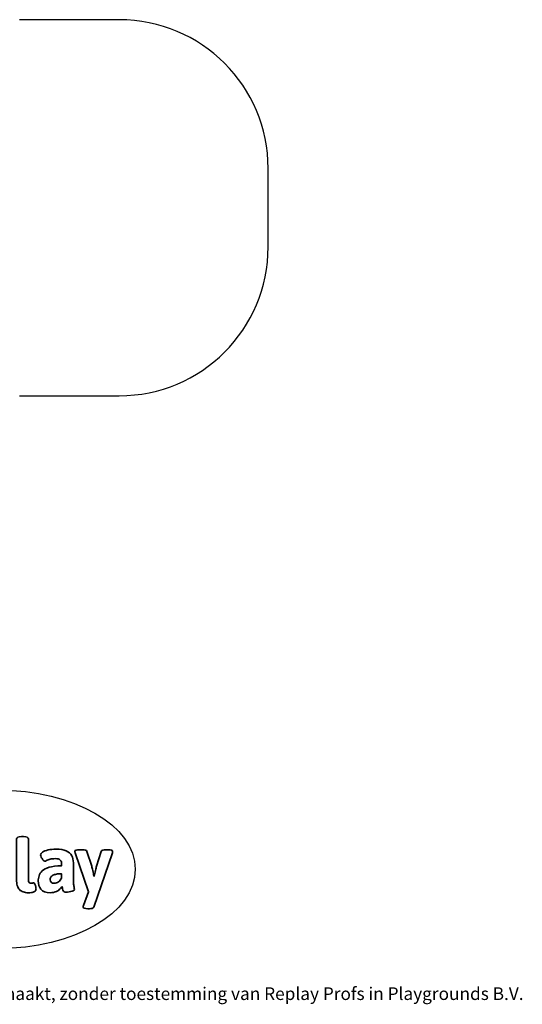
# Model space of a CAD drawing. Units: millimetres. Extents: x -4534 to 4839, y -3372 to 3929.
# Drawn here: x 1463 to 4839, y -3372 to 3247 of the extents above; entities that cross this region are included whole.
import ezdxf

# ---------------------------------------------------------------- set-up
doc = ezdxf.new("R2010")
doc.units = ezdxf.units.MM
doc.layers.add('Logo-Copywrite', color=7, linetype='Continuous')
doc.layers.add('Opvangzone', color=7, linetype='Continuous', true_color=0x00a19a)
doc.styles.get("Standard").update_dxf_attribs({"font": 'arial.ttf'})

# ---------------------------------------------------------------- blocks, each defined once
blk = doc.blocks.new('onderschrift')
at = {"layer": 'Logo-Copywrite'}
blk.add_ellipse((1314.4, -2464.5), major_axis=(924.9, 0), ratio=0.576701, dxfattribs=at)
at = {"layer": 'Logo-Copywrite', "lineweight": 35}
for points, knots in [([(1520.3, -2622), (1507.7, -2622), (1496.3, -2620.3), (1486.4, -2616.8), (1476.4, -2613.4), (1468.1, -2608.1), (1461.4, -2600.8), (1454.7, -2593.6), (1449.6, -2584.4), (1446.2, -2573.4), (1442.7, -2562.3), (1441, -2549.2), (1441, -2534), (1441, -2534), (1441, -2262.1), (1441, -2262.1), (1441, -2250.5), (1451.9, -2244.7), (1473.6, -2244.7), (1473.6, -2244.7), (1488.8, -2244.7), (1488.8, -2244.7), (1510.6, -2244.7), (1521.4, -2250.5), (1521.4, -2262.1), (1521.4, -2262.1), (1521.4, -2535.1), (1521.4, -2535.1), (1521.4, -2543), (1523, -2548.9), (1526, -2552.7), (1529.1, -2556.5), (1534.1, -2558.4), (1541, -2558.4), (1543.5, -2558.4), (1546.2, -2558.1), (1549.1, -2557.3), (1552, -2556.6), (1554.2, -2556.3), (1555.7, -2556.3), (1559.3, -2556.3), (1562.4, -2559.3), (1564.9, -2565.2), (1567.4, -2571.2), (1569.3, -2577.4), (1570.6, -2583.7), (1571.9, -2590), (1572.5, -2593.9), (1572.5, -2595.4), (1572.5, -2603.7), (1569.3, -2609.8), (1563, -2613.6), (1556.6, -2617.4), (1549.4, -2619.7), (1541.3, -2620.6), (1533.1, -2621.5), (1526.1, -2622), (1520.3, -2622)], [0, 0, 0, 0, 1, 1, 1, 2, 2, 2, 3, 3, 3, 4, 4, 4, 5, 5, 5, 6, 6, 6, 7, 7, 7, 8, 8, 8, 9, 9, 9, 10, 10, 10, 11, 11, 11, 12, 12, 12, 13, 13, 13, 14, 14, 14, 15, 15, 15, 16, 16, 16, 17, 17, 17, 18, 18, 18, 19, 19, 19, 19]), ([(1667.5, -2622), (1638.2, -2622), (1617.5, -2614.3), (1605.3, -2598.9), (1593.2, -2583.5), (1587.1, -2564.8), (1587.1, -2542.7), (1587.1, -2531.5), (1588.8, -2520), (1592.3, -2508.2), (1595.7, -2496.4), (1602.7, -2485.5), (1613.2, -2475.3), (1623.7, -2465.2), (1639.4, -2457), (1660.2, -2450.9), (1681, -2444.7), (1708.6, -2441.6), (1743, -2441.6), (1743, -2441.6), (1743, -2423.7), (1743, -2423.7), (1743, -2413.2), (1739.7, -2405.4), (1733, -2400.4), (1726.3, -2395.3), (1715.5, -2392.7), (1700.7, -2392.7), (1687.6, -2392.7), (1676.3, -2394.2), (1666.7, -2397.1), (1657.1, -2400), (1649.3, -2402.9), (1643.4, -2405.8), (1637.4, -2408.7), (1633.3, -2410.1), (1631.1, -2410.1), (1627.5, -2410.1), (1623.4, -2407.3), (1618.9, -2401.7), (1614.4, -2396.1), (1610.6, -2389.8), (1607.5, -2382.7), (1604.4, -2375.6), (1602.9, -2370.3), (1602.9, -2366.7), (1602.9, -2360.5), (1607.3, -2354.5), (1616.2, -2348.7), (1625.1, -2343), (1637.4, -2338.2), (1653.1, -2334.6), (1668.9, -2331), (1686.7, -2329.2), (1706.6, -2329.2), (1735.2, -2329.2), (1758.1, -2333.1), (1775.1, -2340.9), (1792.1, -2348.7), (1804.4, -2359.3), (1812, -2372.9), (1819.6, -2386.5), (1823.4, -2402.2), (1823.4, -2419.9), (1823.4, -2419.9), (1823.4, -2522), (1823.4, -2522), (1823.4, -2540.9), (1824, -2555.3), (1825.1, -2565.2), (1826.1, -2575.2), (1827.2, -2582.6), (1828.3, -2587.5), (1829.4, -2592.4), (1829.9, -2596.8), (1829.9, -2600.8), (1829.9, -2604.1), (1827.5, -2606.8), (1822.6, -2609), (1817.7, -2611.1), (1811.8, -2612.9), (1804.7, -2614.4), (1797.6, -2615.8), (1790.7, -2616.8), (1784, -2617.4), (1777.3, -2617.9), (1772.4, -2618.2), (1769.1, -2618.2), (1763.3, -2618.2), (1759.1, -2616.1), (1756.3, -2611.9), (1753.6, -2607.8), (1751.7, -2602.7), (1750.6, -2596.7), (1749.5, -2590.8), (1748.5, -2585.4), (1747.4, -2580.7), (1746.3, -2582.9), (1742.6, -2587.3), (1736.2, -2594), (1729.9, -2600.7), (1721, -2607.1), (1709.6, -2613), (1698.2, -2619), (1684.2, -2622), (1667.5, -2622)], [0, 0, 0, 0, 1, 1, 1, 2, 2, 2, 3, 3, 3, 4, 4, 4, 5, 5, 5, 6, 6, 6, 7, 7, 7, 8, 8, 8, 9, 9, 9, 10, 10, 10, 11, 11, 11, 12, 12, 12, 13, 13, 13, 14, 14, 14, 15, 15, 15, 16, 16, 16, 17, 17, 17, 18, 18, 18, 19, 19, 19, 20, 20, 20, 21, 21, 21, 22, 22, 22, 23, 23, 23, 24, 24, 24, 25, 25, 25, 26, 26, 26, 27, 27, 27, 28, 28, 28, 29, 29, 29, 30, 30, 30, 31, 31, 31, 32, 32, 32, 33, 33, 33, 34, 34, 34, 35, 35, 35, 35]), ([(1921.2, -2729.6), (1899.4, -2729.6), (1888.6, -2725.7), (1888.6, -2718.1), (1888.6, -2716.7), (1888.8, -2715.2), (1889.1, -2713.5), (1889.5, -2711.9), (1890, -2710.2), (1890.8, -2708.4), (1890.8, -2708.4), (1925.1, -2616.8), (1925.1, -2616.8), (1925.1, -2616.8), (1835.3, -2354.2), (1835.3, -2354.2), (1835, -2352.4), (1834.5, -2350.6), (1834, -2349), (1833.4, -2347.4), (1833.2, -2345.9), (1833.2, -2344.4), (1833.2, -2336.4), (1844.2, -2332.5), (1866.3, -2332.5), (1866.3, -2332.5), (1883.7, -2332.5), (1883.7, -2332.5), (1891.7, -2332.5), (1898.4, -2333.3), (1903.8, -2334.9), (1909.2, -2336.5), (1912.7, -2339.5), (1914.1, -2343.9), (1914.1, -2343.9), (1946.2, -2444.4), (1946.2, -2444.4), (1948, -2450.5), (1950.3, -2460.1), (1953.2, -2473.1), (1956.1, -2486.2), (1958.8, -2498.5), (1961.4, -2510.1), (1961.4, -2510.1), (1963.5, -2510.1), (1963.5, -2510.1), (1966.1, -2498.5), (1968.8, -2486.1), (1971.7, -2472.9), (1974.6, -2459.7), (1976.9, -2450.2), (1978.8, -2444.4), (1978.8, -2444.4), (2010.8, -2343.9), (2010.8, -2343.9), (2012.2, -2339.5), (2015.7, -2336.5), (2021.1, -2334.9), (2026.6, -2333.3), (2033.3, -2332.5), (2041.2, -2332.5), (2041.2, -2332.5), (2054.3, -2332.5), (2054.3, -2332.5), (2076, -2332.5), (2086.9, -2336.4), (2086.9, -2344.4), (2086.9, -2346.9), (2086.3, -2350.2), (2085.2, -2354.2), (2085.2, -2354.2), (1960.8, -2718.1), (1960.8, -2718.1), (1959.4, -2722.5), (1955.9, -2725.5), (1950.5, -2727.1), (1945.1, -2728.7), (1938.4, -2729.6), (1930.4, -2729.6), (1930.4, -2729.6), (1921.2, -2729.6), (1921.2, -2729.6)], [0, 0, 0, 0, 1, 1, 1, 2, 2, 2, 3, 3, 3, 4, 4, 4, 5, 5, 5, 6, 6, 6, 7, 7, 7, 8, 8, 8, 9, 9, 9, 10, 10, 10, 11, 11, 11, 12, 12, 12, 13, 13, 13, 14, 14, 14, 15, 15, 15, 16, 16, 16, 17, 17, 17, 18, 18, 18, 19, 19, 19, 20, 20, 20, 21, 21, 21, 22, 22, 22, 23, 23, 23, 24, 24, 24, 25, 25, 25, 26, 26, 26, 27, 27, 27, 27]), ([(1694.1, -2558.4), (1704.6, -2558.4), (1714.3, -2555.2), (1723.2, -2548.7), (1732.1, -2542.1), (1738.7, -2534), (1743, -2524.2), (1743, -2524.2), (1743, -2494.3), (1743, -2494.3), (1730, -2494.3), (1718.8, -2495.2), (1709.4, -2497), (1699.9, -2498.9), (1692.1, -2501.4), (1685.7, -2504.7), (1679.4, -2507.9), (1674.7, -2512.1), (1671.6, -2517.1), (1668.5, -2522.2), (1667, -2528), (1667, -2534.5), (1667, -2541.4), (1669.2, -2547.1), (1673.8, -2551.6), (1678.3, -2556.2), (1685.1, -2558.4), (1694.1, -2558.4)], [0, 0, 0, 0, 1, 1, 1, 2, 2, 2, 3, 3, 3, 4, 4, 4, 5, 5, 5, 6, 6, 6, 7, 7, 7, 8, 8, 8, 9, 9, 9, 9])]:
    blk.add_open_spline(points, degree=3, knots=knots, dxfattribs=at)
at = {"layer": 'Logo-Copywrite', "insert": (-4540.5, -3258), "char_height": 85, "attachment_point": 1}
blk.add_mtext_dynamic_manual_height_columns('{\\fAsap|b0|i0|c0|p2;Copyright © Replay Profs in Playgrounds B.V. Niets uit deze tekening mag worden gekopieerd of openbaar gemaakt, zonder toestemming van Replay Profs in Playgrounds B.V.}', width=10615.551, gutter_width=10, heights=[0], dxfattribs=at)
blk = doc.blocks.new('BG-00808-WD')
at = {"layer": 'Opvangzone', "linetype": 'Continuous', "lineweight": 25}
for p, q in [((2131.6, 3247), (1460.8, 3247)), ((3131.6, 1719), (3131.6, 2247)), ((1460.8, 719), (2131.6, 719))]:
    blk.add_line(p, q, dxfattribs=at)
for centre, start, end in [((2131.6, 2247), 0, 90), ((2131.6, 1719), 270, 0)]:
    blk.add_arc(centre, 1000, start, end, dxfattribs=at)

msp = doc.modelspace()

# ---------------------------------------------------------------- block references
for name in ['BG-00808-WD', 'onderschrift']:
    msp.add_blockref(name, (0, 0))

doc.saveas('drawing.dxf')
